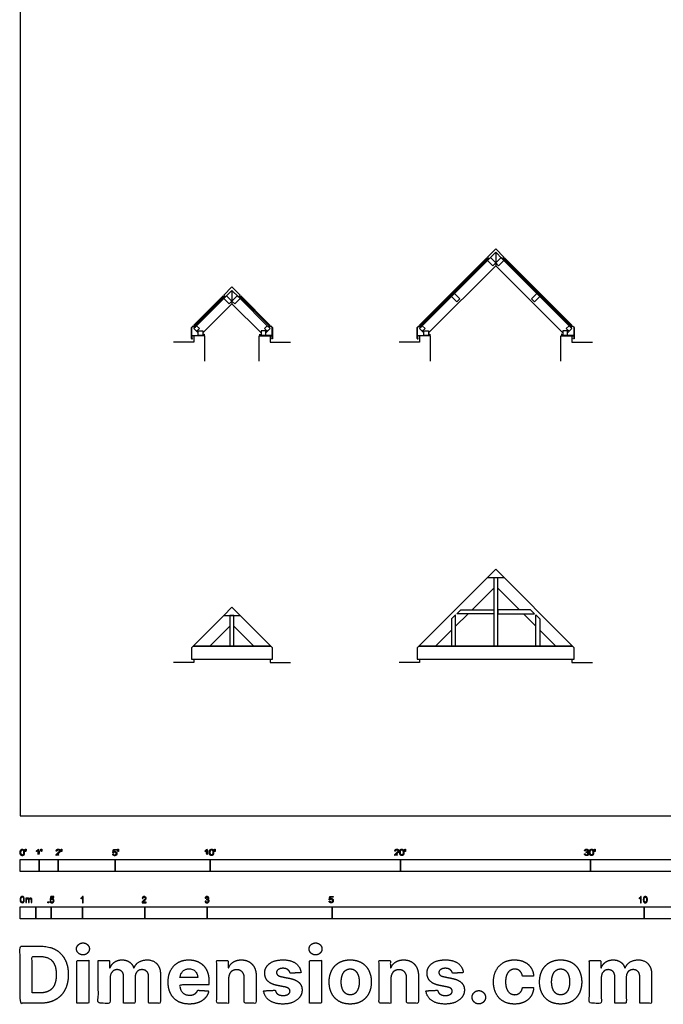
# Model space of a CAD drawing. Units: feet. Extents: x 0 to 142, y -10 to 94.
# Drawn here: x 0 to 34, y -10 to 42 of the extents above; entities that cross this region are included whole.
import ezdxf

# ---------------------------------------------------------------- set-up
doc = ezdxf.new("R2010")
doc.units = ezdxf.units.FT
doc.header["$MEASUREMENT"] = 0
for name, color, linetype, true_color in [('2D$AG-BUILDINGS', 7, 'Continuous', 0x66ccff), ('2D$AG-DIAGRAM', 7, 'Continuous', 0xfecc66), ('2D$N-SYMB', 7, 'Continuous', 0x800040), ('2D$X-DIMENSIONS.COM', 7, 'Continuous', 0x800080), ('2D$X-VPRT', 7, 'Continuous', 0xfb02ff)]:
    doc.layers.add(name, color=color, linetype=linetype, true_color=true_color)

msp = doc.modelspace()

# ---------------------------------------------------------------- linework, layer by layer
at = {"layer": '2D$AG-BUILDINGS'}
for points in [[(25.008, 29.643), (25.345, 29.306), (25.433, 29.394), (25.008, 29.82), (24.582, 29.394), (24.671, 29.306)], [(21.096, 25.731), (21.008, 25.82), (24.547, 29.359), (24.636, 29.271)], [(21.023, 25.804), (24.563, 29.344), (24.598, 29.309), (21.058, 25.769)], [(24.58, 29.215), (24.86, 28.934), (25.008, 29.081), (24.727, 29.362)], [(25.436, 29.215), (25.155, 28.934), (25.008, 29.081), (25.289, 29.362)], [(28.919, 25.731), (29.008, 25.82), (25.468, 29.359), (25.38, 29.271)], [(28.992, 25.804), (25.452, 29.344), (25.418, 29.309), (28.957, 25.769)], [(11.139, 27.643), (11.476, 27.306), (11.565, 27.395), (11.139, 27.82), (10.714, 27.395), (10.802, 27.306)], [(22.69, 27.325), (22.971, 27.045), (23.118, 27.192), (22.838, 27.473)], [(27.325, 27.325), (27.044, 27.045), (26.897, 27.192), (27.178, 27.473)], [(9.228, 25.731), (9.14, 25.82), (10.679, 27.36), (10.767, 27.272)], [(9.155, 25.804), (10.695, 27.344), (10.729, 27.309), (9.19, 25.769)], [(10.711, 27.215), (10.992, 26.934), (11.139, 27.082), (10.858, 27.362)], [(11.567, 27.215), (11.287, 26.934), (11.139, 27.082), (11.42, 27.362)], [(13.05, 25.731), (13.139, 25.82), (11.6, 27.36), (11.511, 27.272)], [(13.123, 25.804), (11.584, 27.344), (11.549, 27.309), (13.088, 25.769)], [(9.098, 25.764), (9.179, 25.682), (9.228, 25.731), (9.221, 25.738), (9.179, 25.696), (9.105, 25.771), (9.098, 25.778), (9.008, 25.688), (9.008, 25.092), (9.057, 25.092), (9.057, 25.102), (9.018, 25.102), (9.018, 25.683)], [(9.134, 25.637), (9.281, 25.489), (9.428, 25.637), (9.281, 25.784)], [(9.362, 25.508), (9.612, 25.508), (9.612, 25.262), (9.362, 25.262)], [(12.916, 25.508), (12.666, 25.508), (12.666, 25.262), (12.916, 25.262)], [(13.145, 25.637), (12.998, 25.489), (12.85, 25.637), (12.998, 25.784)], [(13.181, 25.764), (13.099, 25.682), (13.05, 25.731), (13.057, 25.738), (13.099, 25.696), (13.174, 25.771), (13.181, 25.778), (13.271, 25.688), (13.271, 25.092), (13.222, 25.092), (13.222, 25.102), (13.261, 25.102), (13.261, 25.683)], [(20.966, 25.764), (21.047, 25.682), (21.096, 25.731), (21.089, 25.738), (21.047, 25.696), (20.973, 25.771), (20.966, 25.778), (20.876, 25.688), (20.876, 25.092), (20.925, 25.092), (20.925, 25.102), (20.885, 25.102), (20.885, 25.683)], [(21.001, 25.637), (21.149, 25.489), (21.296, 25.637), (21.149, 25.784)], [(21.23, 25.508), (21.48, 25.508), (21.48, 25.262), (21.23, 25.262)], [(28.785, 25.508), (28.535, 25.508), (28.535, 25.262), (28.785, 25.262)], [(29.014, 25.637), (28.867, 25.489), (28.719, 25.637), (28.867, 25.784)], [(29.05, 25.764), (28.968, 25.682), (28.919, 25.731), (28.926, 25.738), (28.968, 25.696), (29.043, 25.771), (29.05, 25.778), (29.14, 25.688), (29.14, 25.092), (29.091, 25.092), (29.091, 25.102), (29.13, 25.102), (29.13, 25.683)], [(9.018, 25.123), (9.018, 25.262), (9.667, 25.262), (9.667, 25.337), (9.677, 25.337), (9.677, 25.252), (9.027, 25.252), (9.027, 25.123)], [(13.261, 25.123), (13.261, 25.262), (12.612, 25.262), (12.612, 25.337), (12.602, 25.337), (12.602, 25.252), (13.251, 25.252), (13.251, 25.123)], [(20.885, 25.123), (20.885, 25.262), (21.535, 25.262), (21.535, 25.337), (21.545, 25.337), (21.545, 25.252), (20.895, 25.252), (20.895, 25.123)], [(29.13, 25.123), (29.13, 25.262), (28.481, 25.262), (28.481, 25.337), (28.471, 25.337), (28.471, 25.252), (29.12, 25.252), (29.12, 25.123)], [(25.008, 12.973), (20.966, 8.931), (29.05, 8.931)], [(11.565, 10.548), (11.139, 10.973), (10.714, 10.548), (9.097, 8.931), (13.182, 8.931)], [(11.035, 10.548), (11.035, 8.931), (11.244, 8.931), (11.244, 10.548)], [(22.69, 10.362), (22.69, 8.931), (22.899, 8.931), (22.899, 10.57)], [(24.904, 10.635), (22.963, 10.635), (23.172, 10.843), (24.904, 10.843)], [(25.112, 10.635), (27.052, 10.635), (26.844, 10.843), (25.112, 10.843)], [(27.325, 10.362), (27.325, 8.931), (27.117, 8.931), (27.117, 10.57)], [(13.272, 8.245), (13.272, 8.841), (13.182, 8.931), (9.098, 8.931), (9.008, 8.841), (9.008, 8.245)], [(29.14, 8.245), (29.14, 8.841), (29.05, 8.931), (20.966, 8.931), (20.876, 8.841), (20.876, 8.245)]]:
    msp.add_lwpolyline(points, close=True, dxfattribs=at)
for points in [[(25.008, 29.643), (25.008, 28.936)], [(25.008, 28.936), (21.48, 25.408)], [(25.008, 28.936), (28.535, 25.408)], [(11.139, 27.643), (11.139, 26.936)], [(11.139, 26.936), (9.612, 25.408)], [(11.139, 26.936), (12.666, 25.408)], [(9.134, 25.637), (9.362, 25.408)], [(13.145, 25.637), (12.916, 25.408)], [(21.001, 25.637), (21.23, 25.408)], [(29.014, 25.637), (28.785, 25.408)], [(24.582, 12.547), (25.433, 12.547)], [(24.904, 12.547), (24.904, 8.931), (25.112, 8.931), (25.112, 12.547)], [(24.904, 11.985), (23.762, 10.843)], [(26.253, 10.843), (25.112, 11.985)], [(10.714, 10.548), (11.565, 10.548)], [(23.554, 10.635), (22.899, 9.98)], [(27.117, 9.98), (26.462, 10.635)], [(9.982, 8.931), (11.035, 9.985)], [(11.244, 9.985), (12.297, 8.931)], [(22.69, 9.772), (21.85, 8.931)], [(28.166, 8.931), (27.325, 9.772)]]:
    msp.add_lwpolyline(points, dxfattribs=at)
at = {"layer": '2D$AG-DIAGRAM'}
for points in [[(9.714, 23.916), (9.714, 25.252), (9.13, 25.252), (9.13, 24.916), (8.057, 24.916)], [(12.565, 23.916), (12.565, 25.252), (13.148, 25.252), (13.148, 24.916), (14.221, 24.916)], [(21.582, 23.916), (21.582, 25.252), (20.998, 25.252), (20.998, 24.916), (19.925, 24.916)], [(28.434, 23.916), (28.434, 25.252), (29.017, 25.252), (29.017, 24.916), (30.09, 24.916)], [(9.13, 8.245), (9.13, 8.07), (8.057, 8.07)], [(13.149, 8.245), (13.149, 8.07), (14.222, 8.07)], [(20.998, 8.245), (20.998, 8.07), (19.925, 8.07)], [(29.017, 8.245), (29.017, 8.07), (30.09, 8.07)]]:
    msp.add_lwpolyline(points, dxfattribs=at)
at = {"layer": '2D$N-SYMB'}
for points in [[(0, -2.924), (0, -2.299), (1, -2.299), (1, -2.924)], [(1, -2.924), (1, -2.299), (2, -2.299), (2, -2.924)], [(2, -2.924), (2, -2.299), (5, -2.299), (5, -2.924)], [(5, -2.924), (5, -2.299), (10, -2.299), (10, -2.924)], [(10, -2.924), (10, -2.299), (20, -2.299), (20, -2.924)], [(20, -2.924), (20, -2.299), (30, -2.299), (30, -2.924)], [(30, -2.924), (30, -2.299), (50, -2.299), (50, -2.924)], [(1.464, -4.567), (1.464, -4.522), (1.509, -4.522), (1.509, -4.567)], [(0, -5.409), (0, -4.784), (0.82, -4.784), (0.82, -5.409)], [(0.82, -5.409), (0.82, -4.784), (1.64, -4.784), (1.64, -5.409)], [(1.64, -5.409), (1.64, -4.784), (3.281, -4.784), (3.281, -5.409)], [(3.281, -5.409), (3.281, -4.784), (6.562, -4.784), (6.562, -5.409)], [(6.562, -5.409), (6.562, -4.784), (9.843, -4.784), (9.843, -5.409)], [(9.843, -5.409), (9.843, -4.784), (16.404, -4.784), (16.404, -5.409)], [(16.404, -5.409), (16.404, -4.784), (32.808, -4.784), (32.808, -5.409)], [(32.808, -5.409), (32.808, -4.784), (49.213, -4.784), (49.213, -5.409)]]:
    msp.add_lwpolyline(points, close=True, dxfattribs=at)
for points, degree, knots in [([(0.002, -1.923), (0.002, -2.017), (0.035, -2.058), (0.063, -2.093), (0.111, -2.093), (0.148, -2.093), (0.172, -2.073), (0.196, -2.054), (0.208, -2.018), (0.22, -1.982), (0.22, -1.923), (0.22, -1.874), (0.212, -1.844), (0.205, -1.815), (0.191, -1.795), (0.178, -1.774), (0.158, -1.764), (0.138, -1.753), (0.111, -1.753), (0.075, -1.753), (0.051, -1.772), (0.027, -1.792), (0.015, -1.828), (0.002, -1.864), (0.002, -1.923)], 2, [-12, -12, -12, -11, -11, -10, -10, -9, -9, -8, -8, -7, -7, -6, -6, -5, -5, -4, -4, -3, -3, -2, -2, -1, -1, 0, 0, 0]), ([(0.044, -1.923), (0.044, -2.005), (0.064, -2.032), (0.083, -2.059), (0.111, -2.059), (0.139, -2.059), (0.158, -2.032), (0.178, -2.005), (0.178, -1.923), (0.178, -1.841), (0.158, -1.814), (0.139, -1.787), (0.111, -1.787), (0.082, -1.787), (0.066, -1.811), (0.044, -1.841), (0.044, -1.923)], 2, [0, 0, 0, 1, 1, 2, 2, 3, 3, 4, 4, 5, 5, 6, 6, 7, 7, 8, 8, 8]), ([(0.273, -1.872), (0.285, -1.872), (0.298, -1.872), (0.303, -1.841), (0.309, -1.81), (0.309, -1.782), (0.309, -1.754), (0.286, -1.754), (0.262, -1.754), (0.262, -1.782), (0.262, -1.81), (0.268, -1.841), (0.273, -1.872)], 2, [-6, -6, -6, -5, -5, -4, -4, -3, -3, -2, -2, -1, -1, 0, 0, 0]), ([(0.946, -1.822), (0.946, -1.953), (0.946, -2.083), (0.967, -2.083), (0.987, -2.083), (0.987, -1.916), (0.987, -1.748), (0.974, -1.748), (0.961, -1.748), (0.95, -1.77), (0.924, -1.793), (0.899, -1.816), (0.864, -1.832), (0.864, -1.852), (0.864, -1.872), (0.883, -1.865), (0.907, -1.85), (0.931, -1.836), (0.946, -1.822)], 2, [0, 0, 0, 0.130311, 0.130311, 0.150761, 0.150761, 0.317996, 0.317996, 0.331175, 0.331175, 1.331175, 1.331175, 2.331175, 2.331175, 3.331175, 3.331175, 4.331175, 4.331175, 5.331175, 5.331175, 5.331175]), ([(1.103, -1.868), (1.116, -1.868), (1.129, -1.868), (1.134, -1.837), (1.14, -1.806), (1.14, -1.778), (1.14, -1.75), (1.116, -1.75), (1.093, -1.75), (1.093, -1.778), (1.093, -1.806), (1.098, -1.837), (1.103, -1.868)], 2, [-6, -6, -6, -5, -5, -4, -4, -3, -3, -2, -2, -1, -1, 0, 0, 0]), ([(1.887, -2.083), (1.997, -2.083), (2.107, -2.083), (2.107, -2.063), (2.107, -2.044), (2.026, -2.044), (1.944, -2.044), (1.951, -2.033), (1.961, -2.021), (1.972, -2.01), (2.008, -1.98), (2.053, -1.942), (2.071, -1.921), (2.09, -1.9), (2.099, -1.88), (2.107, -1.861), (2.107, -1.841), (2.107, -1.802), (2.079, -1.775), (2.051, -1.748), (2.003, -1.748), (1.956, -1.748), (1.927, -1.773), (1.899, -1.798), (1.895, -1.845), (1.916, -1.847), (1.937, -1.849), (1.937, -1.818), (1.955, -1.8), (1.973, -1.782), (2.002, -1.782), (2.03, -1.782), (2.047, -1.799), (2.065, -1.816), (2.065, -1.84), (2.065, -1.863), (2.046, -1.889), (2.027, -1.915), (1.972, -1.96), (1.937, -1.988), (1.919, -2.01), (1.9, -2.032), (1.892, -2.055), (1.887, -2.068), (1.887, -2.083)], 2, [0, 0, 0, 0.110089, 0.110089, 0.129743, 0.129743, 0.211429, 0.211429, 1.211429, 1.211429, 2.211429, 2.211429, 3.211429, 3.211429, 4.211429, 4.211429, 5.211429, 5.211429, 6.211429, 6.211429, 7.211429, 7.211429, 8.211429, 8.211429, 9.211429, 9.211429, 10.211429, 10.211429, 11.211429, 11.211429, 12.211429, 12.211429, 13.211429, 13.211429, 14.211429, 14.211429, 15.211429, 15.211429, 16.211429, 16.211429, 17.211429, 17.211429, 18.211429, 18.211429, 19.211429, 19.211429, 19.211429]), ([(2.163, -1.868), (2.175, -1.868), (2.188, -1.868), (2.193, -1.837), (2.199, -1.806), (2.199, -1.778), (2.199, -1.75), (2.176, -1.75), (2.152, -1.75), (2.152, -1.778), (2.152, -1.806), (2.157, -1.837), (2.163, -1.868)], 2, [-6, -6, -6, -5, -5, -4, -4, -3, -3, -2, -2, -1, -1, 0, 0, 0]), ([(4.867, -2), (4.871, -2.042), (4.9, -2.068), (4.929, -2.093), (4.974, -2.093), (5.03, -2.093), (5.062, -2.053), (5.088, -2.02), (5.088, -1.974), (5.088, -1.927), (5.058, -1.897), (5.028, -1.867), (4.985, -1.867), (4.952, -1.867), (4.922, -1.887), (4.931, -1.843), (4.94, -1.798), (5.006, -1.798), (5.073, -1.798), (5.073, -1.778), (5.073, -1.759), (4.99, -1.759), (4.907, -1.759), (4.891, -1.844), (4.875, -1.93), (4.894, -1.932), (4.913, -1.935), (4.922, -1.921), (4.938, -1.912), (4.954, -1.903), (4.974, -1.903), (5.006, -1.903), (5.025, -1.923), (5.045, -1.943), (5.045, -1.978), (5.045, -2.015), (5.024, -2.037), (5.004, -2.059), (4.974, -2.059), (4.95, -2.059), (4.932, -2.044), (4.915, -2.028), (4.91, -1.996), (4.889, -1.998), (4.867, -2)], 2, [-29, -29, -29, -28, -28, -27, -27, -26, -26, -25, -25, -24, -24, -23, -23, -22, -22, -21, -21, -20, -20, -19, -19, -18, -18, -17, -17, -16, -16, -15, -15, -14, -14, -13, -13, -12, -12, -11, -11, -10, -10, -9, -9, -8, -8, -7, -7, -7]), ([(5.138, -1.872), (5.15, -1.872), (5.163, -1.872), (5.168, -1.841), (5.174, -1.81), (5.174, -1.782), (5.174, -1.754), (5.151, -1.754), (5.127, -1.754), (5.127, -1.782), (5.127, -1.81), (5.133, -1.841), (5.138, -1.872)], 2, [-6, -6, -6, -5, -5, -4, -4, -3, -3, -2, -2, -1, -1, 0, 0, 0]), ([(9.81, -1.822), (9.81, -1.953), (9.81, -2.083), (9.831, -2.083), (9.851, -2.083), (9.851, -1.916), (9.851, -1.748), (9.838, -1.748), (9.825, -1.748), (9.814, -1.77), (9.789, -1.793), (9.763, -1.816), (9.729, -1.832), (9.729, -1.852), (9.729, -1.872), (9.748, -1.865), (9.772, -1.85), (9.796, -1.836), (9.81, -1.822)], 2, [0, 0, 0, 0.130311, 0.130311, 0.150761, 0.150761, 0.317996, 0.317996, 0.331175, 0.331175, 1.331175, 1.331175, 2.331175, 2.331175, 3.331175, 3.331175, 4.331175, 4.331175, 5.331175, 5.331175, 5.331175]), ([(9.956, -1.919), (9.956, -2.013), (9.989, -2.054), (10.017, -2.089), (10.065, -2.089), (10.101, -2.089), (10.125, -2.069), (10.149, -2.049), (10.161, -2.013), (10.173, -1.977), (10.173, -1.919), (10.173, -1.869), (10.166, -1.84), (10.158, -1.811), (10.145, -1.79), (10.132, -1.77), (10.112, -1.759), (10.092, -1.748), (10.065, -1.748), (10.028, -1.748), (10.004, -1.768), (9.98, -1.788), (9.968, -1.824), (9.956, -1.86), (9.956, -1.919)], 2, [-12, -12, -12, -11, -11, -10, -10, -9, -9, -8, -8, -7, -7, -6, -6, -5, -5, -4, -4, -3, -3, -2, -2, -1, -1, 0, 0, 0]), ([(9.998, -1.919), (9.998, -2.001), (10.017, -2.028), (10.037, -2.055), (10.065, -2.055), (10.093, -2.055), (10.112, -2.028), (10.131, -2), (10.131, -1.919), (10.131, -1.836), (10.112, -1.809), (10.093, -1.782), (10.064, -1.782), (10.036, -1.782), (10.019, -1.806), (9.998, -1.837), (9.998, -1.919)], 2, [0, 0, 0, 1, 1, 2, 2, 3, 3, 4, 4, 5, 5, 6, 6, 7, 7, 8, 8, 8]), ([(10.226, -1.868), (10.239, -1.868), (10.252, -1.868), (10.257, -1.837), (10.263, -1.806), (10.263, -1.778), (10.263, -1.75), (10.239, -1.75), (10.216, -1.75), (10.216, -1.778), (10.216, -1.806), (10.221, -1.837), (10.226, -1.868)], 2, [-6, -6, -6, -5, -5, -4, -4, -3, -3, -2, -2, -1, -1, 0, 0, 0]), ([(19.697, -2.083), (19.807, -2.083), (19.917, -2.083), (19.917, -2.063), (19.917, -2.044), (19.836, -2.044), (19.754, -2.044), (19.761, -2.033), (19.771, -2.021), (19.782, -2.01), (19.819, -1.98), (19.863, -1.942), (19.882, -1.921), (19.901, -1.9), (19.909, -1.88), (19.917, -1.861), (19.917, -1.841), (19.917, -1.802), (19.889, -1.775), (19.861, -1.748), (19.813, -1.748), (19.766, -1.748), (19.737, -1.773), (19.709, -1.798), (19.705, -1.845), (19.726, -1.847), (19.747, -1.849), (19.747, -1.818), (19.765, -1.8), (19.783, -1.782), (19.812, -1.782), (19.84, -1.782), (19.858, -1.799), (19.875, -1.816), (19.875, -1.84), (19.875, -1.863), (19.856, -1.889), (19.837, -1.915), (19.782, -1.96), (19.747, -1.988), (19.729, -2.01), (19.71, -2.032), (19.702, -2.055), (19.697, -2.068), (19.697, -2.083)], 2, [0, 0, 0, 0.110089, 0.110089, 0.129743, 0.129743, 0.211429, 0.211429, 1.211429, 1.211429, 2.211429, 2.211429, 3.211429, 3.211429, 4.211429, 4.211429, 5.211429, 5.211429, 6.211429, 6.211429, 7.211429, 7.211429, 8.211429, 8.211429, 9.211429, 9.211429, 10.211429, 10.211429, 11.211429, 11.211429, 12.211429, 12.211429, 13.211429, 13.211429, 14.211429, 14.211429, 15.211429, 15.211429, 16.211429, 16.211429, 17.211429, 17.211429, 18.211429, 18.211429, 19.211429, 19.211429, 19.211429]), ([(19.961, -1.919), (19.961, -2.013), (19.994, -2.054), (20.022, -2.089), (20.07, -2.089), (20.106, -2.089), (20.13, -2.069), (20.154, -2.049), (20.166, -2.013), (20.178, -1.977), (20.178, -1.919), (20.178, -1.869), (20.171, -1.84), (20.163, -1.811), (20.15, -1.79), (20.137, -1.77), (20.117, -1.759), (20.097, -1.748), (20.07, -1.748), (20.033, -1.748), (20.01, -1.768), (19.986, -1.788), (19.973, -1.824), (19.961, -1.86), (19.961, -1.919)], 2, [-12, -12, -12, -11, -11, -10, -10, -9, -9, -8, -8, -7, -7, -6, -6, -5, -5, -4, -4, -3, -3, -2, -2, -1, -1, 0, 0, 0]), ([(20.003, -1.919), (20.003, -2.001), (20.022, -2.028), (20.042, -2.055), (20.07, -2.055), (20.098, -2.055), (20.117, -2.028), (20.136, -2), (20.136, -1.919), (20.136, -1.836), (20.117, -1.809), (20.098, -1.782), (20.069, -1.782), (20.041, -1.782), (20.024, -1.806), (20.003, -1.837), (20.003, -1.919)], 2, [0, 0, 0, 1, 1, 2, 2, 3, 3, 4, 4, 5, 5, 6, 6, 7, 7, 8, 8, 8]), ([(20.232, -1.868), (20.244, -1.868), (20.257, -1.868), (20.262, -1.837), (20.268, -1.806), (20.268, -1.778), (20.268, -1.75), (20.244, -1.75), (20.221, -1.75), (20.221, -1.778), (20.221, -1.806), (20.226, -1.837), (20.232, -1.868)], 2, [-6, -6, -6, -5, -5, -4, -4, -3, -3, -2, -2, -1, -1, 0, 0, 0]), ([(29.68, -1.995), (29.684, -2.037), (29.713, -2.063), (29.742, -2.089), (29.786, -2.089), (29.834, -2.089), (29.866, -2.059), (29.898, -2.028), (29.898, -1.985), (29.898, -1.952), (29.881, -1.931), (29.865, -1.909), (29.836, -1.903), (29.858, -1.892), (29.87, -1.874), (29.881, -1.857), (29.881, -1.835), (29.881, -1.812), (29.869, -1.792), (29.857, -1.772), (29.834, -1.76), (29.811, -1.748), (29.784, -1.748), (29.744, -1.748), (29.718, -1.771), (29.691, -1.794), (29.684, -1.835), (29.704, -1.838), (29.725, -1.842), (29.729, -1.812), (29.745, -1.797), (29.761, -1.782), (29.785, -1.782), (29.809, -1.782), (29.824, -1.797), (29.839, -1.812), (29.839, -1.834), (29.839, -1.863), (29.819, -1.876), (29.798, -1.89), (29.771, -1.89), (29.769, -1.89), (29.765, -1.889), (29.763, -1.907), (29.76, -1.925), (29.778, -1.921), (29.789, -1.921), (29.818, -1.921), (29.836, -1.939), (29.854, -1.957), (29.854, -1.985), (29.854, -2.015), (29.835, -2.035), (29.815, -2.055), (29.786, -2.055), (29.761, -2.055), (29.745, -2.04), (29.728, -2.024), (29.721, -1.99), (29.7, -1.992), (29.68, -1.995)], 2, [-43, -43, -43, -42, -42, -41, -41, -40, -40, -39, -39, -38, -38, -37, -37, -36, -36, -35, -35, -34, -34, -33, -33, -32, -32, -31, -31, -30, -30, -29, -29, -28, -28, -27, -27, -26, -26, -25, -25, -24, -24, -23, -23, -22, -22, -21, -21, -20, -20, -19, -19, -18, -18, -17, -17, -16, -16, -15, -15, -14, -14, -13, -13, -13]), ([(29.938, -1.919), (29.938, -2.013), (29.971, -2.054), (29.999, -2.089), (30.047, -2.089), (30.083, -2.089), (30.107, -2.069), (30.131, -2.049), (30.143, -2.013), (30.155, -1.977), (30.155, -1.919), (30.155, -1.869), (30.148, -1.84), (30.14, -1.811), (30.127, -1.79), (30.114, -1.77), (30.094, -1.759), (30.074, -1.748), (30.047, -1.748), (30.011, -1.748), (29.987, -1.768), (29.963, -1.788), (29.95, -1.824), (29.938, -1.86), (29.938, -1.919)], 2, [-12, -12, -12, -11, -11, -10, -10, -9, -9, -8, -8, -7, -7, -6, -6, -5, -5, -4, -4, -3, -3, -2, -2, -1, -1, 0, 0, 0]), ([(29.98, -1.919), (29.98, -2.001), (30, -2.028), (30.019, -2.055), (30.047, -2.055), (30.075, -2.055), (30.094, -2.028), (30.113, -2), (30.113, -1.919), (30.113, -1.836), (30.094, -1.809), (30.075, -1.782), (30.046, -1.782), (30.018, -1.782), (30.001, -1.806), (29.98, -1.837), (29.98, -1.919)], 2, [0, 0, 0, 1, 1, 2, 2, 3, 3, 4, 4, 5, 5, 6, 6, 7, 7, 8, 8, 8]), ([(30.209, -1.868), (30.221, -1.868), (30.234, -1.868), (30.239, -1.837), (30.245, -1.806), (30.245, -1.778), (30.245, -1.75), (30.222, -1.75), (30.198, -1.75), (30.198, -1.778), (30.198, -1.806), (30.203, -1.837), (30.209, -1.868)], 2, [-6, -6, -6, -5, -5, -4, -4, -3, -3, -2, -2, -1, -1, 0, 0, 0]), ([(0, -4.398), (0, -4.361), (0.004, -4.329), (0.012, -4.305), (0.02, -4.282), (0.032, -4.264), (0.047, -4.25), (0.063, -4.238), (0.083, -4.23), (0.107, -4.23), (0.125, -4.23), (0.14, -4.234), (0.154, -4.242), (0.168, -4.248), (0.178, -4.26), (0.188, -4.272), (0.196, -4.286), (0.202, -4.301), (0.208, -4.321), (0.211, -4.341), (0.215, -4.367), (0.215, -4.398), (0.215, -4.438), (0.211, -4.469), (0.204, -4.493), (0.196, -4.517), (0.184, -4.535), (0.168, -4.548), (0.152, -4.56), (0.132, -4.564), (0.107, -4.564), (0.075, -4.564), (0.051, -4.556), (0.034, -4.533), (0.012, -4.505), (0, -4.461), (0, -4.398)], 3, [0, 0, 0, 0, 1, 1, 1, 2, 2, 2, 3, 3, 3, 4, 4, 4, 5, 5, 5, 6, 6, 6, 7, 7, 7, 8, 8, 8, 9, 9, 9, 10, 10, 10, 11, 11, 11, 12, 12, 12, 12]), ([(0.042, -4.398), (0.042, -4.454), (0.047, -4.489), (0.061, -4.507), (0.073, -4.525), (0.089, -4.535), (0.107, -4.535), (0.126, -4.535), (0.142, -4.525), (0.154, -4.507), (0.166, -4.489), (0.174, -4.454), (0.174, -4.398), (0.174, -4.345), (0.166, -4.309), (0.154, -4.291), (0.142, -4.274), (0.126, -4.264), (0.107, -4.264), (0.089, -4.264), (0.073, -4.272), (0.063, -4.288), (0.049, -4.307), (0.042, -4.345), (0.042, -4.398)], 3, [0, 0, 0, 0, 1, 1, 1, 2, 2, 2, 3, 3, 3, 4, 4, 4, 5, 5, 5, 6, 6, 6, 7, 7, 7, 8, 8, 8, 8]), ([(0.295, -4.56), (0.295, -4.481), (0.295, -4.402), (0.295, -4.323), (0.307, -4.323), (0.319, -4.323), (0.331, -4.323), (0.331, -4.334), (0.331, -4.345), (0.331, -4.357), (0.339, -4.345), (0.348, -4.335), (0.36, -4.329), (0.372, -4.321), (0.386, -4.317), (0.402, -4.317), (0.42, -4.317), (0.435, -4.321), (0.445, -4.329), (0.457, -4.337), (0.465, -4.347), (0.469, -4.359), (0.489, -4.331), (0.513, -4.317), (0.544, -4.317), (0.568, -4.317), (0.586, -4.325), (0.598, -4.337), (0.611, -4.351), (0.617, -4.371), (0.617, -4.398), (0.617, -4.452), (0.617, -4.506), (0.617, -4.56), (0.604, -4.56), (0.591, -4.56), (0.578, -4.56), (0.578, -4.511), (0.578, -4.461), (0.578, -4.412), (0.578, -4.394), (0.576, -4.384), (0.574, -4.376), (0.57, -4.369), (0.566, -4.363), (0.558, -4.359), (0.552, -4.355), (0.544, -4.353), (0.534, -4.353), (0.518, -4.353), (0.505, -4.359), (0.493, -4.369), (0.481, -4.38), (0.477, -4.398), (0.477, -4.422), (0.477, -4.468), (0.477, -4.514), (0.477, -4.56), (0.463, -4.56), (0.449, -4.56), (0.435, -4.56), (0.435, -4.509), (0.435, -4.457), (0.435, -4.406), (0.435, -4.388), (0.433, -4.374), (0.426, -4.367), (0.42, -4.357), (0.408, -4.353), (0.394, -4.353), (0.382, -4.353), (0.372, -4.355), (0.362, -4.363), (0.352, -4.369), (0.347, -4.376), (0.341, -4.388), (0.337, -4.4), (0.335, -4.416), (0.335, -4.438), (0.335, -4.479), (0.335, -4.519), (0.335, -4.56), (0.321, -4.56), (0.308, -4.56), (0.295, -4.56)], 3, [0, 0, 0, 0, 1, 1, 1, 2, 2, 2, 3, 3, 3, 4, 4, 4, 5, 5, 5, 6, 6, 6, 7, 7, 7, 8, 8, 8, 9, 9, 9, 10, 10, 10, 11, 11, 11, 12, 12, 12, 13, 13, 13, 14, 14, 14, 15, 15, 15, 16, 16, 16, 17, 17, 17, 18, 18, 18, 19, 19, 19, 20, 20, 20, 21, 21, 21, 22, 22, 22, 23, 23, 23, 24, 24, 24, 25, 25, 25, 26, 26, 26, 27, 27, 27, 28, 28, 28, 28]), ([(1.568, -4.482), (1.582, -4.481), (1.596, -4.48), (1.61, -4.478), (1.614, -4.5), (1.62, -4.514), (1.632, -4.526), (1.644, -4.536), (1.657, -4.542), (1.673, -4.542), (1.693, -4.542), (1.709, -4.534), (1.723, -4.518), (1.736, -4.504), (1.742, -4.484), (1.742, -4.461), (1.742, -4.437), (1.736, -4.419), (1.725, -4.405), (1.711, -4.394), (1.693, -4.386), (1.673, -4.386), (1.659, -4.386), (1.647, -4.39), (1.638, -4.395), (1.628, -4.401), (1.62, -4.409), (1.614, -4.417), (1.601, -4.416), (1.588, -4.415), (1.574, -4.413), (1.585, -4.357), (1.595, -4.3), (1.606, -4.243), (1.661, -4.243), (1.715, -4.243), (1.77, -4.243), (1.77, -4.256), (1.77, -4.27), (1.77, -4.283), (1.727, -4.283), (1.683, -4.283), (1.64, -4.283), (1.634, -4.312), (1.628, -4.342), (1.622, -4.372), (1.642, -4.358), (1.661, -4.35), (1.683, -4.35), (1.713, -4.35), (1.736, -4.36), (1.756, -4.38), (1.776, -4.399), (1.786, -4.425), (1.786, -4.457), (1.786, -4.486), (1.778, -4.512), (1.76, -4.534), (1.738, -4.562), (1.711, -4.571), (1.673, -4.571), (1.644, -4.571), (1.62, -4.565), (1.6, -4.55), (1.582, -4.532), (1.57, -4.51), (1.568, -4.482)], 3, [0, 0, 0, 0, 1, 1, 1, 2, 2, 2, 3, 3, 3, 4, 4, 4, 5, 5, 5, 6, 6, 6, 7, 7, 7, 8, 8, 8, 9, 9, 9, 10, 10, 10, 11, 11, 11, 12, 12, 12, 13, 13, 13, 14, 14, 14, 15, 15, 15, 16, 16, 16, 17, 17, 17, 18, 18, 18, 19, 19, 19, 20, 20, 20, 21, 21, 21, 22, 22, 22, 22]), ([(3.31, -4.567), (3.297, -4.567), (3.284, -4.567), (3.271, -4.567), (3.271, -4.482), (3.271, -4.396), (3.271, -4.311), (3.261, -4.32), (3.247, -4.33), (3.231, -4.338), (3.216, -4.348), (3.202, -4.356), (3.19, -4.36), (3.19, -4.347), (3.19, -4.334), (3.19, -4.32), (3.212, -4.311), (3.231, -4.297), (3.249, -4.283), (3.265, -4.267), (3.277, -4.253), (3.285, -4.237), (3.293, -4.237), (3.302, -4.237), (3.31, -4.237), (3.31, -4.347), (3.31, -4.457), (3.31, -4.567)], 3, [0, 0, 0, 0, 1, 1, 1, 2, 2, 2, 3, 3, 3, 4, 4, 4, 5, 5, 5, 6, 6, 6, 7, 7, 7, 8, 8, 8, 9, 9, 9, 9]), ([(6.625, -4.53), (6.625, -4.542), (6.625, -4.555), (6.625, -4.567), (6.553, -4.567), (6.481, -4.567), (6.409, -4.567), (6.407, -4.56), (6.409, -4.55), (6.413, -4.54), (6.419, -4.526), (6.427, -4.51), (6.439, -4.496), (6.453, -4.482), (6.469, -4.467), (6.492, -4.447), (6.528, -4.417), (6.552, -4.394), (6.566, -4.378), (6.577, -4.36), (6.583, -4.344), (6.583, -4.328), (6.583, -4.312), (6.577, -4.299), (6.568, -4.289), (6.556, -4.277), (6.54, -4.271), (6.522, -4.271), (6.502, -4.271), (6.487, -4.277), (6.475, -4.289), (6.463, -4.301), (6.457, -4.316), (6.457, -4.338), (6.443, -4.337), (6.429, -4.336), (6.415, -4.334), (6.419, -4.303), (6.429, -4.279), (6.449, -4.263), (6.467, -4.247), (6.492, -4.237), (6.522, -4.237), (6.554, -4.237), (6.579, -4.247), (6.597, -4.265), (6.617, -4.283), (6.625, -4.305), (6.625, -4.33), (6.625, -4.342), (6.623, -4.356), (6.617, -4.368), (6.611, -4.382), (6.603, -4.394), (6.591, -4.409), (6.577, -4.423), (6.558, -4.441), (6.528, -4.467), (6.504, -4.486), (6.488, -4.5), (6.483, -4.508), (6.475, -4.514), (6.469, -4.522), (6.465, -4.53), (6.518, -4.53), (6.571, -4.53), (6.625, -4.53)], 3, [0, 0, 0, 0, 1, 1, 1, 2, 2, 2, 3, 3, 3, 4, 4, 4, 5, 5, 5, 6, 6, 6, 7, 7, 7, 8, 8, 8, 9, 9, 9, 10, 10, 10, 11, 11, 11, 12, 12, 12, 13, 13, 13, 14, 14, 14, 15, 15, 15, 16, 16, 16, 17, 17, 17, 18, 18, 18, 19, 19, 19, 20, 20, 20, 21, 21, 21, 22, 22, 22, 22]), ([(9.721, -4.482), (9.735, -4.48), (9.749, -4.478), (9.763, -4.477), (9.767, -4.498), (9.775, -4.516), (9.787, -4.526), (9.796, -4.536), (9.81, -4.542), (9.826, -4.542), (9.846, -4.542), (9.862, -4.534), (9.876, -4.522), (9.887, -4.508), (9.895, -4.492), (9.895, -4.473), (9.895, -4.453), (9.887, -4.439), (9.876, -4.427), (9.864, -4.415), (9.848, -4.407), (9.83, -4.407), (9.822, -4.407), (9.812, -4.409), (9.802, -4.413), (9.804, -4.401), (9.805, -4.39), (9.806, -4.378), (9.808, -4.378), (9.81, -4.378), (9.812, -4.378), (9.83, -4.378), (9.846, -4.374), (9.86, -4.364), (9.874, -4.356), (9.879, -4.342), (9.879, -4.322), (9.879, -4.309), (9.874, -4.297), (9.864, -4.287), (9.854, -4.277), (9.842, -4.271), (9.826, -4.271), (9.81, -4.271), (9.796, -4.277), (9.787, -4.287), (9.777, -4.297), (9.769, -4.311), (9.767, -4.33), (9.753, -4.328), (9.739, -4.326), (9.725, -4.324), (9.731, -4.297), (9.741, -4.275), (9.759, -4.261), (9.777, -4.245), (9.798, -4.237), (9.824, -4.237), (9.842, -4.237), (9.86, -4.241), (9.874, -4.249), (9.889, -4.257), (9.901, -4.269), (9.909, -4.281), (9.917, -4.295), (9.921, -4.309), (9.921, -4.324), (9.921, -4.338), (9.917, -4.35), (9.909, -4.362), (9.901, -4.374), (9.891, -4.384), (9.876, -4.39), (9.895, -4.395), (9.911, -4.403), (9.921, -4.419), (9.931, -4.433), (9.937, -4.451), (9.937, -4.471), (9.937, -4.5), (9.927, -4.524), (9.905, -4.544), (9.885, -4.563), (9.858, -4.571), (9.826, -4.571), (9.798, -4.571), (9.773, -4.565), (9.755, -4.548), (9.735, -4.532), (9.725, -4.508), (9.721, -4.482)], 3, [0, 0, 0, 0, 1, 1, 1, 2, 2, 2, 3, 3, 3, 4, 4, 4, 5, 5, 5, 6, 6, 6, 7, 7, 7, 8, 8, 8, 9, 9, 9, 10, 10, 10, 11, 11, 11, 12, 12, 12, 13, 13, 13, 14, 14, 14, 15, 15, 15, 16, 16, 16, 17, 17, 17, 18, 18, 18, 19, 19, 19, 20, 20, 20, 21, 21, 21, 22, 22, 22, 23, 23, 23, 24, 24, 24, 25, 25, 25, 26, 26, 26, 27, 27, 27, 28, 28, 28, 29, 29, 29, 30, 30, 30, 30]), ([(16.248, -4.479), (16.252, -4.521), (16.281, -4.546), (16.309, -4.572), (16.355, -4.572), (16.41, -4.572), (16.442, -4.531), (16.469, -4.498), (16.469, -4.453), (16.469, -4.406), (16.439, -4.375), (16.409, -4.345), (16.365, -4.345), (16.332, -4.345), (16.302, -4.366), (16.311, -4.321), (16.32, -4.276), (16.387, -4.276), (16.453, -4.276), (16.453, -4.257), (16.453, -4.237), (16.37, -4.237), (16.287, -4.237), (16.271, -4.323), (16.255, -4.408), (16.274, -4.411), (16.294, -4.413), (16.303, -4.399), (16.319, -4.39), (16.334, -4.381), (16.354, -4.381), (16.386, -4.381), (16.406, -4.401), (16.425, -4.422), (16.425, -4.457), (16.425, -4.493), (16.405, -4.516), (16.384, -4.538), (16.355, -4.538), (16.33, -4.538), (16.313, -4.522), (16.296, -4.506), (16.291, -4.475), (16.269, -4.477), (16.248, -4.479)], 2, [-29, -29, -29, -28, -28, -27, -27, -26, -26, -25, -25, -24, -24, -23, -23, -22, -22, -21, -21, -20, -20, -19, -19, -18, -18, -17, -17, -16, -16, -15, -15, -14, -14, -13, -13, -12, -12, -11, -11, -10, -10, -9, -9, -8, -8, -7, -7, -7]), ([(32.666, -4.567), (32.653, -4.567), (32.639, -4.567), (32.626, -4.567), (32.626, -4.482), (32.626, -4.396), (32.626, -4.311), (32.616, -4.32), (32.603, -4.33), (32.587, -4.338), (32.571, -4.348), (32.557, -4.356), (32.545, -4.36), (32.545, -4.347), (32.545, -4.334), (32.545, -4.32), (32.567, -4.311), (32.587, -4.297), (32.605, -4.283), (32.62, -4.267), (32.632, -4.253), (32.64, -4.237), (32.649, -4.237), (32.657, -4.237), (32.666, -4.237), (32.666, -4.347), (32.666, -4.457), (32.666, -4.567)], 3, [0, 0, 0, 0, 1, 1, 1, 2, 2, 2, 3, 3, 3, 4, 4, 4, 5, 5, 5, 6, 6, 6, 7, 7, 7, 8, 8, 8, 9, 9, 9, 9]), ([(32.769, -4.405), (32.769, -4.368), (32.773, -4.336), (32.78, -4.312), (32.79, -4.289), (32.802, -4.271), (32.818, -4.257), (32.832, -4.245), (32.854, -4.237), (32.877, -4.237), (32.895, -4.237), (32.909, -4.241), (32.923, -4.249), (32.937, -4.255), (32.946, -4.267), (32.956, -4.279), (32.964, -4.293), (32.972, -4.309), (32.976, -4.328), (32.982, -4.348), (32.984, -4.374), (32.984, -4.405), (32.984, -4.445), (32.98, -4.477), (32.972, -4.5), (32.964, -4.524), (32.952, -4.542), (32.937, -4.556), (32.921, -4.567), (32.901, -4.571), (32.877, -4.571), (32.846, -4.571), (32.82, -4.563), (32.802, -4.54), (32.78, -4.512), (32.769, -4.469), (32.769, -4.405)], 3, [0, 0, 0, 0, 1, 1, 1, 2, 2, 2, 3, 3, 3, 4, 4, 4, 5, 5, 5, 6, 6, 6, 7, 7, 7, 8, 8, 8, 9, 9, 9, 10, 10, 10, 11, 11, 11, 12, 12, 12, 12]), ([(32.81, -4.405), (32.81, -4.461), (32.818, -4.496), (32.83, -4.514), (32.842, -4.532), (32.858, -4.542), (32.877, -4.542), (32.895, -4.542), (32.911, -4.532), (32.923, -4.514), (32.937, -4.496), (32.943, -4.461), (32.943, -4.405), (32.943, -4.352), (32.937, -4.316), (32.923, -4.299), (32.911, -4.281), (32.895, -4.271), (32.875, -4.271), (32.858, -4.271), (32.844, -4.279), (32.832, -4.295), (32.818, -4.314), (32.81, -4.352), (32.81, -4.405)], 3, [0, 0, 0, 0, 1, 1, 1, 2, 2, 2, 3, 3, 3, 4, 4, 4, 5, 5, 5, 6, 6, 6, 7, 7, 7, 8, 8, 8, 8])]:
    msp.add_open_spline(points, degree=degree, knots=knots, dxfattribs=at)
at = {"layer": '2D$X-DIMENSIONS.COM'}
for points, degree, knots in [([(3.303, -7.31), (3.442, -7.31), (3.541, -7.217), (3.64, -7.124), (3.64, -6.994), (3.64, -6.865), (3.541, -6.772), (3.442, -6.679), (3.302, -6.679), (3.164, -6.679), (3.064, -6.772), (2.965, -6.865), (2.965, -6.994), (2.965, -7.124), (3.064, -7.217), (3.164, -7.31), (3.303, -7.31)], 2, [-8, -8, -8, -7, -7, -6, -6, -5, -5, -4, -4, -3, -3, -2, -2, -1, -1, 0, 0, 0]), ([(15.535, -7.31), (15.674, -7.31), (15.773, -7.217), (15.872, -7.124), (15.872, -6.994), (15.872, -6.865), (15.773, -6.772), (15.674, -6.679), (15.533, -6.679), (15.396, -6.679), (15.296, -6.772), (15.196, -6.865), (15.196, -6.994), (15.196, -7.124), (15.296, -7.217), (15.396, -7.31), (15.535, -7.31)], 2, [-8, -8, -8, -7, -7, -6, -6, -5, -5, -4, -4, -3, -3, -2, -2, -1, -1, 0, 0, 0]), ([(1.063, -9.851), (1.521, -9.851), (1.849, -9.67), (2.178, -9.49), (2.355, -9.153), (2.531, -8.816), (2.531, -8.348), (2.531, -7.88), (2.355, -7.545), (2.178, -7.209), (1.852, -7.03), (1.525, -6.851), (1.072, -6.851), (0.536, -6.851), (0, -6.851), (0, -8.351), (0, -9.851), (0.532, -9.851), (1.063, -9.851)], 2, [-15, -15, -15, -14, -14, -13, -13, -12, -12, -11, -11, -10, -10, -9, -9, -8, -8, -7, -7, -6, -6, -6]), ([(1.037, -9.307), (1.318, -9.307), (1.511, -9.207), (1.704, -9.106), (1.801, -8.895), (1.898, -8.683), (1.898, -8.348), (1.898, -8.015), (1.801, -7.804), (1.704, -7.593), (1.512, -7.494), (1.32, -7.394), (1.039, -7.394), (0.836, -7.394), (0.634, -7.394), (0.634, -8.351), (0.634, -9.307), (0.836, -9.307), (1.037, -9.307)], 2, [-7.813477, -7.813477, -7.813477, -6.813477, -6.813477, -5.813477, -5.813477, -4.813477, -4.813477, -3.813477, -3.813477, -2.813477, -2.813477, -1.813477, -1.813477, -1.543945, -1.543945, -0.268555, -0.268555, 0, 0, 0]), ([(2.988, -9.851), (3.3, -9.851), (3.612, -9.851), (3.612, -8.726), (3.612, -7.601), (3.3, -7.601), (2.988, -7.601), (2.988, -8.726), (2.988, -9.851)], 2, [-4, -4, -4, -3, -3, -2, -2, -1, -1, 0, 0, 0]), ([(4.731, -7.997), (4.718, -7.997), (4.705, -7.997), (4.705, -7.799), (4.705, -7.601), (4.408, -7.601), (4.11, -7.601), (4.11, -8.726), (4.11, -9.851), (4.422, -9.851), (4.734, -9.851), (4.734, -9.175), (4.734, -8.5), (4.734, -8.375), (4.783, -8.282), (4.831, -8.189), (4.914, -8.137), (4.997, -8.085), (5.101, -8.085), (5.254, -8.085), (5.349, -8.184), (5.443, -8.282), (5.443, -8.447), (5.443, -9.149), (5.443, -9.851), (5.746, -9.851), (6.048, -9.851), (6.048, -9.163), (6.048, -8.476), (6.048, -8.301), (6.144, -8.193), (6.239, -8.085), (6.409, -8.085), (6.558, -8.085), (6.658, -8.179), (6.757, -8.273), (6.757, -8.46), (6.757, -9.155), (6.757, -9.851), (7.069, -9.851), (7.38, -9.851), (7.38, -9.094), (7.38, -8.337), (7.38, -7.971), (7.183, -7.771), (6.986, -7.571), (6.671, -7.571), (6.423, -7.571), (6.242, -7.688), (6.062, -7.804), (5.993, -7.997), (5.981, -7.997), (5.969, -7.997), (5.915, -7.801), (5.752, -7.686), (5.59, -7.571), (5.358, -7.571), (5.13, -7.571), (4.966, -7.685), (4.802, -7.8), (4.731, -7.997)], 2, [0, 0, 0, 0.017578, 0.017578, 0.282227, 0.282227, 0.678711, 0.678711, 2.178711, 2.178711, 2.594727, 2.594727, 3.495117, 3.495117, 4.495117, 4.495117, 5.495117, 5.495117, 6.495117, 6.495117, 7.495117, 7.495117, 8.495117, 8.495117, 9.495117, 9.495117, 10.495117, 10.495117, 11.495117, 11.495117, 12.495117, 12.495117, 13.495117, 13.495117, 14.495117, 14.495117, 15.495117, 15.495117, 16.495117, 16.495117, 17.495117, 17.495117, 18.495117, 18.495117, 19.495117, 19.495117, 20.495117, 20.495117, 21.495117, 21.495117, 22.495117, 22.495117, 23.495117, 23.495117, 24.495117, 24.495117, 25.495117, 25.495117, 26.495117, 26.495117, 27.495117, 27.495117, 27.495117]), ([(8.897, -9.894), (9.176, -9.894), (9.389, -9.809), (9.602, -9.723), (9.738, -9.569), (9.873, -9.414), (9.917, -9.206), (9.628, -9.187), (9.34, -9.168), (9.308, -9.253), (9.246, -9.311), (9.185, -9.37), (9.098, -9.399), (9.012, -9.429), (8.908, -9.429), (8.751, -9.429), (8.637, -9.363), (8.522, -9.297), (8.46, -9.175), (8.398, -9.054), (8.398, -8.885), (9.164, -8.885), (9.93, -8.885), (9.93, -8.799), (9.93, -8.714), (9.93, -8.427), (9.85, -8.212), (9.769, -7.997), (9.625, -7.855), (9.48, -7.713), (9.288, -7.642), (9.095, -7.571), (8.873, -7.571), (8.542, -7.571), (8.296, -7.718), (8.051, -7.864), (7.916, -8.126), (7.781, -8.389), (7.781, -8.736), (7.781, -9.092), (7.916, -9.352), (8.051, -9.612), (8.301, -9.753), (8.55, -9.894), (8.897, -9.894)], 2, [-3, -3, -3, -1.999602, -1.999602, -0.999203, -0.999203, 0.001195, 0.001195, 1.001594, 1.001594, 2.001992, 2.001992, 3.00239, 3.00239, 4.002789, 4.002789, 5.003187, 5.003187, 6.003586, 6.003586, 7.003984, 7.003984, 7.810461, 7.810461, 8.810461, 8.810461, 9.810461, 9.810461, 10.810461, 10.810461, 11.810461, 11.810461, 12.810461, 12.810461, 13.810461, 13.810461, 14.810461, 14.810461, 15.810461, 15.810461, 16.810461, 16.810461, 17.810461, 17.810461, 18.810461, 18.810461, 18.810461]), ([(10.961, -8.55), (10.963, -8.405), (11.016, -8.301), (11.07, -8.198), (11.166, -8.144), (11.262, -8.09), (11.388, -8.09), (11.575, -8.09), (11.682, -8.206), (11.789, -8.323), (11.788, -8.529), (11.788, -9.19), (11.788, -9.851), (12.1, -9.851), (12.412, -9.851), (12.412, -9.134), (12.412, -8.418), (12.412, -8.156), (12.315, -7.966), (12.218, -7.776), (12.044, -7.674), (11.87, -7.571), (11.635, -7.571), (11.385, -7.571), (11.209, -7.686), (11.033, -7.801), (10.958, -7.997), (10.945, -7.997), (10.932, -7.997), (10.932, -7.799), (10.932, -7.601), (10.635, -7.601), (10.337, -7.601), (10.337, -8.726), (10.337, -9.851), (10.649, -9.851), (10.961, -9.851), (10.961, -9.2), (10.961, -8.55)], 2, [-32, -32, -32, -31, -31, -30, -30, -29, -29, -28, -28, -27, -27, -26, -26, -25, -25, -24, -24, -23, -23, -22, -22, -21, -21, -20, -20, -19, -19, -18, -18, -17, -17, -16, -16, -15, -15, -14, -14, -13, -13, -13]), ([(14.774, -8.242), (14.733, -7.932), (14.488, -7.751), (14.243, -7.571), (13.816, -7.571), (13.528, -7.571), (13.313, -7.656), (13.099, -7.741), (12.981, -7.898), (12.863, -8.055), (12.863, -8.271), (12.863, -8.523), (13.023, -8.686), (13.184, -8.849), (13.513, -8.914), (13.708, -8.953), (13.903, -8.992), (14.049, -9.021), (14.12, -9.076), (14.19, -9.131), (14.191, -9.216), (14.19, -9.317), (14.09, -9.381), (13.989, -9.445), (13.825, -9.445), (13.658, -9.445), (13.551, -9.374), (13.444, -9.303), (13.417, -9.166), (13.11, -9.183), (12.803, -9.199), (12.848, -9.521), (13.113, -9.708), (13.377, -9.894), (13.824, -9.894), (14.117, -9.894), (14.342, -9.801), (14.566, -9.708), (14.696, -9.541), (14.826, -9.374), (14.826, -9.153), (14.826, -8.91), (14.665, -8.761), (14.503, -8.611), (14.175, -8.544), (13.972, -8.503), (13.768, -8.462), (13.611, -8.428), (13.547, -8.372), (13.482, -8.317), (13.482, -8.236), (13.482, -8.135), (13.582, -8.074), (13.682, -8.014), (13.827, -8.014), (13.935, -8.014), (14.013, -8.049), (14.092, -8.085), (14.14, -8.145), (14.188, -8.204), (14.203, -8.277), (14.489, -8.26), (14.774, -8.242)], 2, [-45, -45, -45, -44, -44, -43, -43, -42, -42, -41, -41, -40, -40, -39, -39, -38, -38, -37, -37, -36, -36, -35, -35, -34, -34, -33, -33, -32, -32, -31, -31, -30, -30, -29, -29, -28, -28, -27, -27, -26, -26, -25, -25, -24, -24, -23, -23, -22, -22, -21, -21, -20, -20, -19, -19, -18, -18, -17, -17, -16, -16, -15, -15, -14, -14, -14]), ([(15.22, -9.851), (15.532, -9.851), (15.844, -9.851), (15.844, -8.726), (15.844, -7.601), (15.532, -7.601), (15.22, -7.601), (15.22, -8.726), (15.22, -9.851)], 2, [-4, -4, -4, -3, -3, -2, -2, -1, -1, 0, 0, 0]), ([(17.358, -9.894), (17.7, -9.894), (17.948, -9.749), (18.196, -9.603), (18.331, -9.341), (18.466, -9.08), (18.466, -8.734), (18.466, -8.386), (18.331, -8.124), (18.196, -7.863), (17.948, -7.717), (17.7, -7.571), (17.358, -7.571), (17.017, -7.571), (16.769, -7.717), (16.521, -7.863), (16.386, -8.124), (16.251, -8.386), (16.251, -8.734), (16.251, -9.08), (16.386, -9.341), (16.521, -9.603), (16.769, -9.749), (17.017, -9.894), (17.358, -9.894)], 2, [-12, -12, -12, -11, -11, -10, -10, -9, -9, -8, -8, -7, -7, -6, -6, -5, -5, -4, -4, -3, -3, -2, -2, -1, -1, 0, 0, 0]), ([(19.497, -8.55), (19.499, -8.405), (19.552, -8.301), (19.605, -8.198), (19.701, -8.144), (19.797, -8.09), (19.923, -8.09), (20.111, -8.09), (20.218, -8.206), (20.325, -8.323), (20.323, -8.529), (20.323, -9.19), (20.323, -9.851), (20.635, -9.851), (20.947, -9.851), (20.947, -9.134), (20.947, -8.418), (20.947, -8.156), (20.851, -7.966), (20.754, -7.776), (20.58, -7.674), (20.405, -7.571), (20.171, -7.571), (19.92, -7.571), (19.745, -7.686), (19.569, -7.801), (19.494, -7.997), (19.481, -7.997), (19.468, -7.997), (19.468, -7.799), (19.468, -7.601), (19.17, -7.601), (18.873, -7.601), (18.873, -8.726), (18.873, -9.851), (19.185, -9.851), (19.497, -9.851), (19.497, -9.2), (19.497, -8.55)], 2, [-32, -32, -32, -31, -31, -30, -30, -29, -29, -28, -28, -27, -27, -26, -26, -25, -25, -24, -24, -23, -23, -22, -22, -21, -21, -20, -20, -19, -19, -18, -18, -17, -17, -16, -16, -15, -15, -14, -14, -13, -13, -13]), ([(23.31, -8.242), (23.269, -7.932), (23.024, -7.751), (22.778, -7.571), (22.352, -7.571), (22.063, -7.571), (21.849, -7.656), (21.634, -7.741), (21.516, -7.898), (21.398, -8.055), (21.398, -8.271), (21.398, -8.523), (21.559, -8.686), (21.719, -8.849), (22.049, -8.914), (22.244, -8.953), (22.438, -8.992), (22.585, -9.021), (22.655, -9.076), (22.726, -9.131), (22.727, -9.216), (22.726, -9.317), (22.625, -9.381), (22.525, -9.445), (22.361, -9.445), (22.194, -9.445), (22.087, -9.374), (21.98, -9.303), (21.952, -9.166), (21.645, -9.183), (21.338, -9.199), (21.384, -9.521), (21.648, -9.708), (21.913, -9.894), (22.359, -9.894), (22.652, -9.894), (22.877, -9.801), (23.102, -9.708), (23.232, -9.541), (23.361, -9.374), (23.361, -9.153), (23.361, -8.91), (23.2, -8.761), (23.039, -8.611), (22.711, -8.544), (22.507, -8.503), (22.304, -8.462), (22.147, -8.428), (22.083, -8.372), (22.018, -8.317), (22.018, -8.236), (22.018, -8.135), (22.118, -8.074), (22.217, -8.014), (22.362, -8.014), (22.471, -8.014), (22.549, -8.049), (22.627, -8.085), (22.676, -8.145), (22.724, -8.204), (22.739, -8.277), (23.024, -8.26), (23.31, -8.242)], 2, [-45, -45, -45, -44, -44, -43, -43, -42, -42, -41, -41, -40, -40, -39, -39, -38, -38, -37, -37, -36, -36, -35, -35, -34, -34, -33, -33, -32, -32, -31, -31, -30, -30, -29, -29, -28, -28, -27, -27, -26, -26, -25, -25, -24, -24, -23, -23, -22, -22, -21, -21, -20, -20, -19, -19, -18, -18, -17, -17, -16, -16, -15, -15, -14, -14, -14]), ([(26, -9.894), (26.3, -9.894), (26.52, -9.785), (26.739, -9.675), (26.865, -9.479), (26.99, -9.284), (27.004, -9.026), (26.71, -9.026), (26.416, -9.026), (26.398, -9.144), (26.342, -9.229), (26.285, -9.313), (26.199, -9.357), (26.114, -9.401), (26.007, -9.401), (25.862, -9.401), (25.753, -9.322), (25.645, -9.243), (25.586, -9.092), (25.526, -8.941), (25.526, -8.726), (25.526, -8.513), (25.586, -8.364), (25.646, -8.214), (25.754, -8.136), (25.862, -8.058), (26.007, -8.058), (26.178, -8.058), (26.284, -8.161), (26.391, -8.264), (26.416, -8.433), (26.71, -8.433), (27.004, -8.433), (26.991, -8.172), (26.862, -7.978), (26.733, -7.785), (26.512, -7.678), (26.291, -7.571), (25.997, -7.571), (25.655, -7.571), (25.408, -7.718), (25.16, -7.866), (25.026, -8.127), (24.892, -8.389), (24.892, -8.734), (24.892, -9.076), (25.025, -9.338), (25.157, -9.6), (25.406, -9.747), (25.654, -9.894), (26, -9.894)], 2, [-28, -28, -28, -27, -27, -26, -26, -25, -25, -24, -24, -23, -23, -22, -22, -21, -21, -20, -20, -19, -19, -18, -18, -17, -17, -16, -16, -15, -15, -14, -14, -13, -13, -12, -12, -11, -11, -10, -10, -9, -9, -8, -8, -7, -7, -6, -6, -5, -5, -4, -4, -3, -3, -3]), ([(28.422, -9.894), (28.764, -9.894), (29.012, -9.749), (29.26, -9.603), (29.395, -9.341), (29.53, -9.08), (29.53, -8.734), (29.53, -8.386), (29.395, -8.124), (29.26, -7.863), (29.012, -7.717), (28.764, -7.571), (28.422, -7.571), (28.081, -7.571), (27.833, -7.717), (27.584, -7.863), (27.45, -8.124), (27.315, -8.386), (27.315, -8.734), (27.315, -9.08), (27.45, -9.341), (27.584, -9.603), (27.833, -9.749), (28.081, -9.894), (28.422, -9.894)], 2, [-12, -12, -12, -11, -11, -10, -10, -9, -9, -8, -8, -7, -7, -6, -6, -5, -5, -4, -4, -3, -3, -2, -2, -1, -1, 0, 0, 0]), ([(30.558, -7.997), (30.545, -7.997), (30.532, -7.997), (30.532, -7.799), (30.532, -7.601), (30.234, -7.601), (29.937, -7.601), (29.937, -8.726), (29.937, -9.851), (30.249, -9.851), (30.561, -9.851), (30.561, -9.175), (30.561, -8.5), (30.561, -8.375), (30.609, -8.282), (30.658, -8.189), (30.74, -8.137), (30.823, -8.085), (30.927, -8.085), (31.081, -8.085), (31.176, -8.184), (31.27, -8.282), (31.27, -8.447), (31.27, -9.149), (31.27, -9.851), (31.573, -9.851), (31.875, -9.851), (31.875, -9.163), (31.875, -8.476), (31.875, -8.301), (31.97, -8.193), (32.065, -8.085), (32.235, -8.085), (32.385, -8.085), (32.484, -8.179), (32.584, -8.273), (32.584, -8.46), (32.584, -9.155), (32.584, -9.851), (32.895, -9.851), (33.207, -9.851), (33.207, -9.094), (33.207, -8.337), (33.207, -7.971), (33.01, -7.771), (32.813, -7.571), (32.498, -7.571), (32.25, -7.571), (32.069, -7.688), (31.888, -7.804), (31.819, -7.997), (31.808, -7.997), (31.796, -7.997), (31.742, -7.801), (31.579, -7.686), (31.417, -7.571), (31.185, -7.571), (30.957, -7.571), (30.792, -7.685), (30.628, -7.8), (30.558, -7.997)], 2, [0, 0, 0, 0.017578, 0.017578, 0.282227, 0.282227, 0.678711, 0.678711, 2.178711, 2.178711, 2.594727, 2.594727, 3.495117, 3.495117, 4.495117, 4.495117, 5.495117, 5.495117, 6.495117, 6.495117, 7.495117, 7.495117, 8.495117, 8.495117, 9.495117, 9.495117, 10.495117, 10.495117, 11.495117, 11.495117, 12.495117, 12.495117, 13.495117, 13.495117, 14.495117, 14.495117, 15.495117, 15.495117, 16.495117, 16.495117, 17.495117, 17.495117, 18.495117, 18.495117, 19.495117, 19.495117, 20.495117, 20.495117, 21.495117, 21.495117, 22.495117, 22.495117, 23.495117, 23.495117, 24.495117, 24.495117, 25.495117, 25.495117, 26.495117, 26.495117, 27.495117, 27.495117, 27.495117]), ([(8.401, -8.505), (8.715, -8.505), (9.03, -8.505), (9.344, -8.505), (9.341, -8.478), (9.331, -8.422), (9.304, -8.328), (9.268, -8.249), (9.225, -8.189), (9.179, -8.138), (9.109, -8.087), (9.008, -8.049), (8.903, -8.035), (8.806, -8.041), (8.725, -8.059), (8.656, -8.088), (8.595, -8.13), (8.523, -8.198), (8.464, -8.292), (8.422, -8.405), (8.406, -8.471), (8.401, -8.505)], 3, [3.537974, 3.537974, 3.537974, 3.537974, 3.871399, 3.871399, 3.871399, 3.936638, 4.007174, 4.106873, 4.150328, 4.195172, 4.28414, 4.383634, 4.49492, 4.585472, 4.661678, 4.72997, 4.79585, 4.860411, 4.993083, 5.070262, 5.154608, 5.154608, 5.154608, 5.154608]), ([(17.361, -9.411), (17.517, -9.411), (17.621, -9.322), (17.725, -9.234), (17.778, -9.08), (17.832, -8.926), (17.832, -8.73), (17.832, -8.534), (17.778, -8.38), (17.725, -8.226), (17.621, -8.137), (17.517, -8.047), (17.361, -8.047), (17.205, -8.047), (17.098, -8.137), (16.992, -8.226), (16.939, -8.38), (16.885, -8.534), (16.885, -8.73), (16.885, -8.926), (16.939, -9.08), (16.992, -9.234), (17.098, -9.322), (17.205, -9.411), (17.361, -9.411)], 2, [0, 0, 0, 1, 1, 2, 2, 3, 3, 4, 4, 5, 5, 6, 6, 7, 7, 8, 8, 9, 9, 10, 10, 11, 11, 12, 12, 12]), ([(28.425, -9.411), (28.581, -9.411), (28.685, -9.322), (28.789, -9.234), (28.842, -9.08), (28.896, -8.926), (28.896, -8.73), (28.896, -8.534), (28.842, -8.38), (28.789, -8.226), (28.685, -8.137), (28.581, -8.047), (28.425, -8.047), (28.269, -8.047), (28.162, -8.137), (28.056, -8.226), (28.003, -8.38), (27.949, -8.534), (27.949, -8.73), (27.949, -8.926), (28.003, -9.08), (28.056, -9.234), (28.162, -9.322), (28.269, -9.411), (28.425, -9.411)], 2, [0, 0, 0, 1, 1, 2, 2, 3, 3, 4, 4, 5, 5, 6, 6, 7, 7, 8, 8, 9, 9, 10, 10, 11, 11, 12, 12, 12]), ([(24.12, -9.889), (24.215, -9.889), (24.294, -9.841), (24.374, -9.793), (24.423, -9.714), (24.472, -9.634), (24.472, -9.537), (24.472, -9.393), (24.366, -9.291), (24.261, -9.188), (24.12, -9.188), (23.975, -9.188), (23.872, -9.291), (23.769, -9.393), (23.769, -9.537), (23.769, -9.682), (23.872, -9.785), (23.975, -9.889), (24.12, -9.889)], 2, [-9, -9, -9, -8, -8, -7, -7, -6, -6, -5, -5, -4, -4, -3, -3, -2, -2, -1, -1, 0, 0, 0])]:
    msp.add_open_spline(points, degree=degree, knots=knots, dxfattribs=at)
at = {"layer": '2D$X-VPRT'}
msp.add_lwpolyline([(0, 0), (142.036, 0), (142.036, 93.952), (0, 93.952)], close=True, dxfattribs=at)

doc.saveas('drawing.dxf')
